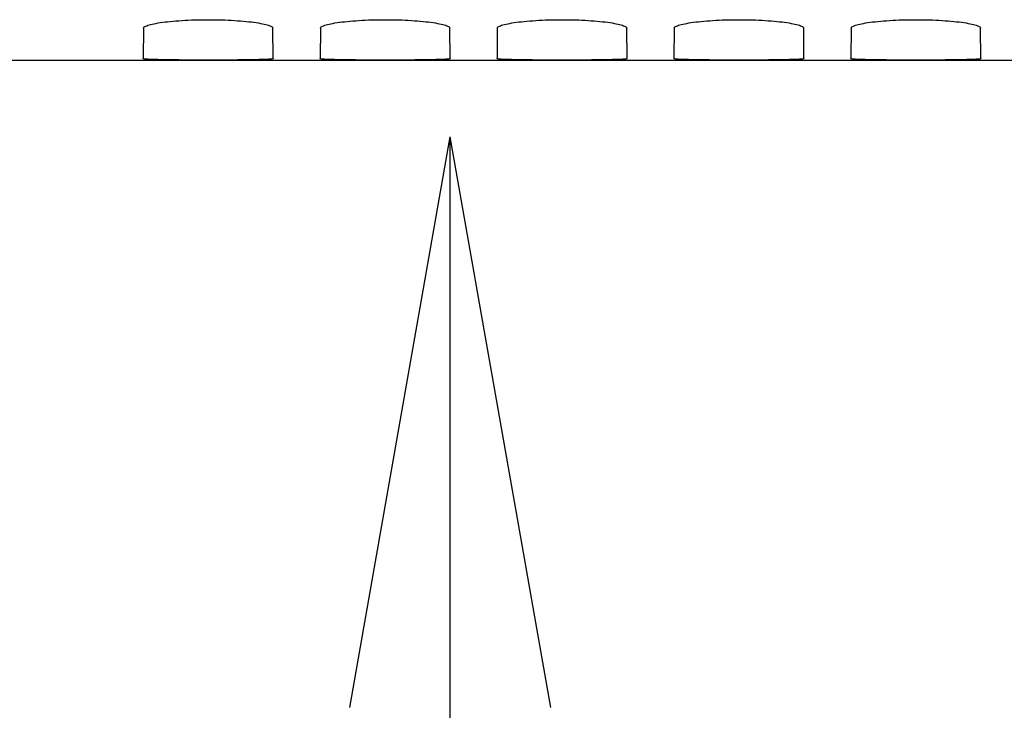
# Model space of a CAD drawing. Units: millimetres. Extents: x 0 to 594, y 0 to 420.
# Drawn here: x 303 to 319, y 166 to 177 of the extents above; entities that cross this region are included whole.
import ezdxf

# ---------------------------------------------------------------- set-up
doc = ezdxf.new("R2010")
doc.units = ezdxf.units.MM
doc.header["$LTSCALE"] = 32.67
doc.layers.get('0').update_dxf_attribs({"linetype": 'CONTINUOUS'})
doc.layers.add('AXES', color=7, linetype='CONTINUOUS')
doc.layers.add('SOLIDES', color=7, linetype='CONTINUOUS')
doc.styles.get("Standard").update_dxf_attribs({"font": 'txt', "width": 0.85})
doc.dimstyles.new('DIMSTYLE_3', dxfattribs={"dimtxt": 3.5, "dimasz": 3.5, "dimexe": 1.5, "dimexo": 1, "dimgap": 0.875, "dimtad": 1, "dimdec": 4, "dimlfac": 4, "dimtxsty": 'STANDARD', "dimblk": '_FILLED', "dimblk1": '_FILLED', "dimblk2": '_FILLED', "dimcen": 0.09, "dimclrt": 5, "dimadec": 0, "dimazin": 0, "dimtp": 0.0001, "dimtm": 0.0001, "dimtfac": 1, "dimtdec": 4, "dimtofl": 0, "dimtmove": 0, "dimatfit": 3, "dimldrblk": '_FILLED', "dimfxl": 1, "dimtolj": 1, "dimarcsym": 0})

# ---------------------------------------------------------------- blocks, each defined once
blk = doc.blocks.new('_FILLED')
at = {"color": 0, "linetype": 'BYBLOCK'}
blk.add_solid([(0, 0), (-1, 0.2143), (-1, -0.2143)], dxfattribs=at)
blk = doc.blocks.new('*D28')
at = {"color": 2, "linetype": 'CONTINUOUS'}
for p, q in [((333.12, 175.869), (333.12, 142.294)), ((296.62, 175.006), (296.62, 142.294)), ((296.62, 143.794), (314.87, 143.794)), ((333.12, 143.794), (314.87, 143.794))]:
    blk.add_line(p, q, dxfattribs=at)
at = {"color": 2, "linetype": 'CONTINUOUS', "xscale": 3.5, "yscale": 3.5, "zscale": 3.5, "rotation": 180}
blk.add_blockref('_FILLED', (296.62, 143.794), dxfattribs=at)
at = {"color": 2, "linetype": 'CONTINUOUS', "xscale": 3.5, "yscale": 3.5, "zscale": 3.5}
blk.add_blockref('_FILLED', (333.12, 143.794), dxfattribs=at)
at = {"color": 5, "linetype": 'CONTINUOUS', "insert": (314.87, 148.169), "char_height": 3.5, "width": 13.3875, "attachment_point": 2, "line_spacing_factor": 0.9}
blk.add_mtext('146', dxfattribs=at)

msp = doc.modelspace()

# ---------------------------------------------------------------- linework, layer by layer
at = {"color": 7, "linetype": 'CONTINUOUS'}
for q in [(308.412899, 165.852647), (310.048157, 148.779235), (311.683414, 165.852647)]:
    msp.add_line((310.048157, 175.126651), q, dxfattribs=at)
at = {"layer": 'AXES', "color": 7, "linetype": 'CONTINUOUS'}
msp.add_line((332.61967, 176.369132), (296.74467, 176.369132), dxfattribs=at)
at = {"layer": 'SOLIDES', "color": 7, "linetype": 'CONTINUOUS'}
for p, q in [((305.067201, 176.893657), (305.062897, 176.40036)), ((307.176443, 176.40036), (307.172138, 176.893657)), ((307.942201, 176.893657), (307.937897, 176.40036)), ((310.051443, 176.40036), (310.047138, 176.893657)), ((310.817201, 176.893657), (310.812897, 176.40036)), ((312.926443, 176.40036), (312.922138, 176.893657)), ((313.692201, 176.893657), (313.687897, 176.40036)), ((315.801443, 176.40036), (315.797138, 176.893657)), ((316.567201, 176.893657), (316.562897, 176.40036)), ((318.676443, 176.40036), (318.672138, 176.893657)), ((305.372149, 176.38183), (305.298279, 176.383464)), ((305.454596, 176.380437), (305.372149, 176.38183)), ((305.543994, 176.379284), (305.454596, 176.380437)), ((305.639619, 176.378353), (305.543994, 176.379284)), ((305.740919, 176.377626), (305.639619, 176.378353)), ((305.846069, 176.377094), (305.740919, 176.377626)), ((305.954184, 176.376746), (305.846069, 176.377094)), ((306.119668, 176.376553), (305.954184, 176.376746)), ((306.28515, 176.376746), (306.119668, 176.376553)), ((306.393267, 176.377094), (306.28515, 176.376746)), ((306.498419, 176.377626), (306.393267, 176.377094)), ((306.599718, 176.378353), (306.498419, 176.377626)), ((306.695343, 176.379284), (306.599718, 176.378353)), ((306.784742, 176.380437), (306.695343, 176.379284)), ((306.86719, 176.38183), (306.784742, 176.380437)), ((306.94106, 176.383464), (306.86719, 176.38183)), ((307.005971, 176.385357), (306.94106, 176.383464)), ((308.247149, 176.38183), (308.173279, 176.383464)), ((308.329596, 176.380437), (308.247149, 176.38183)), ((308.418994, 176.379284), (308.329596, 176.380437)), ((308.514619, 176.378353), (308.418994, 176.379284)), ((308.615919, 176.377626), (308.514619, 176.378353)), ((308.721069, 176.377094), (308.615919, 176.377626)), ((308.829184, 176.376746), (308.721069, 176.377094)), ((308.994668, 176.376553), (308.829184, 176.376746)), ((309.16015, 176.376746), (308.994668, 176.376553)), ((309.268267, 176.377094), (309.16015, 176.376746)), ((309.373419, 176.377626), (309.268267, 176.377094)), ((309.474718, 176.378353), (309.373419, 176.377626)), ((309.570343, 176.379284), (309.474718, 176.378353)), ((309.659742, 176.380437), (309.570343, 176.379284)), ((309.74219, 176.38183), (309.659742, 176.380437)), ((309.81606, 176.383464), (309.74219, 176.38183)), ((309.880971, 176.385357), (309.81606, 176.383464)), ((311.122149, 176.38183), (311.048279, 176.383464)), ((311.204596, 176.380437), (311.122149, 176.38183)), ((311.293994, 176.379284), (311.204596, 176.380437)), ((311.389619, 176.378353), (311.293994, 176.379284)), ((311.490919, 176.377626), (311.389619, 176.378353)), ((311.596069, 176.377094), (311.490919, 176.377626)), ((311.704184, 176.376746), (311.596069, 176.377094)), ((311.869668, 176.376553), (311.704184, 176.376746)), ((312.03515, 176.376746), (311.869668, 176.376553)), ((312.143267, 176.377094), (312.03515, 176.376746)), ((312.248419, 176.377626), (312.143267, 176.377094)), ((312.349718, 176.378353), (312.248419, 176.377626)), ((312.445343, 176.379284), (312.349718, 176.378353)), ((312.534742, 176.380437), (312.445343, 176.379284)), ((312.61719, 176.38183), (312.534742, 176.380437)), ((312.69106, 176.383464), (312.61719, 176.38183)), ((312.755971, 176.385357), (312.69106, 176.383464)), ((313.997149, 176.38183), (313.923279, 176.383464)), ((314.079596, 176.380437), (313.997149, 176.38183)), ((314.168994, 176.379284), (314.079596, 176.380437)), ((314.264619, 176.378353), (314.168994, 176.379284)), ((314.365919, 176.377626), (314.264619, 176.378353)), ((314.471069, 176.377094), (314.365919, 176.377626)), ((314.579184, 176.376746), (314.471069, 176.377094)), ((314.744668, 176.376553), (314.579184, 176.376746)), ((314.91015, 176.376746), (314.744668, 176.376553)), ((315.018267, 176.377094), (314.91015, 176.376746)), ((315.123419, 176.377626), (315.018267, 176.377094)), ((315.224718, 176.378353), (315.123419, 176.377626)), ((315.320343, 176.379284), (315.224718, 176.378353)), ((315.409742, 176.380437), (315.320343, 176.379284)), ((315.49219, 176.38183), (315.409742, 176.380437)), ((315.56606, 176.383464), (315.49219, 176.38183)), ((315.630971, 176.385357), (315.56606, 176.383464)), ((316.872149, 176.38183), (316.798279, 176.383464)), ((316.954596, 176.380437), (316.872149, 176.38183)), ((317.043994, 176.379284), (316.954596, 176.380437)), ((317.139619, 176.378353), (317.043994, 176.379284)), ((317.240919, 176.377626), (317.139619, 176.378353)), ((317.346069, 176.377094), (317.240919, 176.377626)), ((317.454184, 176.376746), (317.346069, 176.377094)), ((317.619668, 176.376553), (317.454184, 176.376746)), ((317.78515, 176.376746), (317.619668, 176.376553)), ((317.893267, 176.377094), (317.78515, 176.376746)), ((317.998419, 176.377626), (317.893267, 176.377094)), ((318.099718, 176.378353), (317.998419, 176.377626)), ((318.195343, 176.379284), (318.099718, 176.378353)), ((318.284742, 176.380437), (318.195343, 176.379284)), ((318.36719, 176.38183), (318.284742, 176.380437)), ((318.44106, 176.383464), (318.36719, 176.38183)), ((318.505971, 176.385357), (318.44106, 176.383464))]:
    msp.add_line(p, q, dxfattribs=at)
for points in [[(305.067201, 176.893657), (305.068743, 176.900608), (305.073153, 176.90755), (305.080432, 176.914481), (305.090625, 176.921423), (305.103686, 176.928352), (305.119484, 176.9352), (305.138022, 176.94196), (305.159297, 176.948634), (305.183164, 176.955178), (305.209683, 176.961596), (305.238795, 176.967876), (305.27018, 176.973952), (305.303802, 176.979807), (305.339698, 176.98545), (305.377654, 176.990845), (305.417758, 176.995997), (305.459923, 177.000895), (305.50368, 177.005483), (305.548961, 177.009748), (305.595834, 177.013696), (305.644035, 177.017305), (305.693647, 177.020574), (305.744588, 177.023499), (305.796335, 177.026047), (305.848829, 177.02821), (305.90213, 177.029993), (305.955899, 177.031384), (306.010178, 177.032381), (306.064924, 177.032983), (306.119671, 177.033186), (306.174418, 177.032983), (306.229165, 177.03238), (306.283444, 177.031384), (306.337212, 177.029993), (306.390513, 177.02821), (306.443006, 177.026047), (306.494753, 177.023499), (306.545694, 177.020574), (306.595306, 177.017305), (306.643507, 177.013696), (306.690379, 177.009748), (306.73566, 177.005483), (306.779417, 177.000895), (306.821582, 176.995997), (306.861685, 176.990845), (306.899642, 176.985449), (306.935538, 176.979807), (306.96916, 176.973952), (307.000545, 176.967876), (307.029656, 176.961595), (307.056175, 176.955178), (307.080043, 176.948634), (307.101317, 176.94196), (307.119855, 176.9352), (307.135653, 176.928351), (307.148715, 176.921423), (307.158907, 176.914481), (307.166187, 176.90755), (307.170597, 176.900608), (307.172138, 176.893657)], [(307.942201, 176.893657), (307.943743, 176.900608), (307.948153, 176.90755), (307.955432, 176.914481), (307.965625, 176.921423), (307.978686, 176.928352), (307.994484, 176.9352), (308.013022, 176.94196), (308.034297, 176.948634), (308.058164, 176.955178), (308.084683, 176.961596), (308.113795, 176.967876), (308.14518, 176.973952), (308.178802, 176.979807), (308.214698, 176.98545), (308.252654, 176.990845), (308.292758, 176.995997), (308.334923, 177.000895), (308.37868, 177.005483), (308.423961, 177.009748), (308.470834, 177.013696), (308.519035, 177.017305), (308.568647, 177.020574), (308.619588, 177.023499), (308.671335, 177.026047), (308.723829, 177.02821), (308.77713, 177.029993), (308.830899, 177.031384), (308.885178, 177.032381), (308.939924, 177.032983), (308.994671, 177.033186), (309.049418, 177.032983), (309.104165, 177.03238), (309.158444, 177.031384), (309.212212, 177.029993), (309.265513, 177.02821), (309.318006, 177.026047), (309.369753, 177.023499), (309.420694, 177.020574), (309.470306, 177.017305), (309.518507, 177.013696), (309.565379, 177.009748), (309.61066, 177.005483), (309.654417, 177.000895), (309.696582, 176.995997), (309.736685, 176.990845), (309.774642, 176.985449), (309.810538, 176.979807), (309.84416, 176.973952), (309.875545, 176.967876), (309.904656, 176.961595), (309.931175, 176.955178), (309.955043, 176.948634), (309.976317, 176.94196), (309.994855, 176.9352), (310.010653, 176.928351), (310.023715, 176.921423), (310.033907, 176.914481), (310.041187, 176.90755), (310.045597, 176.900608), (310.047138, 176.893657)], [(310.817201, 176.893657), (310.818743, 176.900608), (310.823153, 176.90755), (310.830432, 176.914481), (310.840625, 176.921423), (310.853686, 176.928352), (310.869484, 176.9352), (310.888022, 176.94196), (310.909297, 176.948634), (310.933164, 176.955178), (310.959683, 176.961596), (310.988795, 176.967876), (311.02018, 176.973952), (311.053802, 176.979807), (311.089698, 176.98545), (311.127654, 176.990845), (311.167758, 176.995997), (311.209923, 177.000895), (311.25368, 177.005483), (311.298961, 177.009748), (311.345834, 177.013696), (311.394035, 177.017305), (311.443647, 177.020574), (311.494588, 177.023499), (311.546335, 177.026047), (311.598829, 177.02821), (311.65213, 177.029993), (311.705899, 177.031384), (311.760178, 177.032381), (311.814924, 177.032983), (311.869671, 177.033186), (311.924418, 177.032983), (311.979165, 177.03238), (312.033444, 177.031384), (312.087212, 177.029993), (312.140513, 177.02821), (312.193006, 177.026047), (312.244753, 177.023499), (312.295694, 177.020574), (312.345306, 177.017305), (312.393507, 177.013696), (312.440379, 177.009748), (312.48566, 177.005483), (312.529417, 177.000895), (312.571582, 176.995997), (312.611685, 176.990845), (312.649642, 176.985449), (312.685538, 176.979807), (312.71916, 176.973952), (312.750545, 176.967876), (312.779656, 176.961595), (312.806175, 176.955178), (312.830043, 176.948634), (312.851317, 176.94196), (312.869855, 176.9352), (312.885653, 176.928351), (312.898715, 176.921423), (312.908907, 176.914481), (312.916187, 176.90755), (312.920597, 176.900608), (312.922138, 176.893657)], [(313.692201, 176.893657), (313.693743, 176.900608), (313.698153, 176.90755), (313.705432, 176.914481), (313.715625, 176.921423), (313.728686, 176.928352), (313.744484, 176.9352), (313.763022, 176.94196), (313.784297, 176.948634), (313.808164, 176.955178), (313.834683, 176.961596), (313.863795, 176.967876), (313.89518, 176.973952), (313.928802, 176.979807), (313.964698, 176.98545), (314.002654, 176.990845), (314.042758, 176.995997), (314.084923, 177.000895), (314.12868, 177.005483), (314.173961, 177.009748), (314.220834, 177.013696), (314.269035, 177.017305), (314.318647, 177.020574), (314.369588, 177.023499), (314.421335, 177.026047), (314.473829, 177.02821), (314.52713, 177.029993), (314.580899, 177.031384), (314.635178, 177.032381), (314.689924, 177.032983), (314.744671, 177.033186), (314.799418, 177.032983), (314.854165, 177.03238), (314.908444, 177.031384), (314.962212, 177.029993), (315.015513, 177.02821), (315.068006, 177.026047), (315.119753, 177.023499), (315.170694, 177.020574), (315.220306, 177.017305), (315.268507, 177.013696), (315.315379, 177.009748), (315.36066, 177.005483), (315.404417, 177.000895), (315.446582, 176.995997), (315.486685, 176.990845), (315.524642, 176.985449), (315.560538, 176.979807), (315.59416, 176.973952), (315.625545, 176.967876), (315.654656, 176.961595), (315.681175, 176.955178), (315.705043, 176.948634), (315.726317, 176.94196), (315.744855, 176.9352), (315.760653, 176.928351), (315.773715, 176.921423), (315.783907, 176.914481), (315.791187, 176.90755), (315.795597, 176.900608), (315.797138, 176.893657)], [(316.567201, 176.893657), (316.568743, 176.900608), (316.573153, 176.90755), (316.580432, 176.914481), (316.590625, 176.921423), (316.603686, 176.928352), (316.619484, 176.9352), (316.638022, 176.94196), (316.659297, 176.948634), (316.683164, 176.955178), (316.709683, 176.961596), (316.738795, 176.967876), (316.77018, 176.973952), (316.803802, 176.979807), (316.839698, 176.98545), (316.877654, 176.990845), (316.917758, 176.995997), (316.959923, 177.000895), (317.00368, 177.005483), (317.048961, 177.009748), (317.095834, 177.013696), (317.144035, 177.017305), (317.193647, 177.020574), (317.244588, 177.023499), (317.296335, 177.026047), (317.348829, 177.02821), (317.40213, 177.029993), (317.455899, 177.031384), (317.510178, 177.032381), (317.564924, 177.032983), (317.619671, 177.033186), (317.674418, 177.032983), (317.729165, 177.03238), (317.783444, 177.031384), (317.837212, 177.029993), (317.890513, 177.02821), (317.943006, 177.026047), (317.994753, 177.023499), (318.045694, 177.020574), (318.095306, 177.017305), (318.143507, 177.013696), (318.190379, 177.009748), (318.23566, 177.005483), (318.279417, 177.000895), (318.321582, 176.995997), (318.361685, 176.990845), (318.399642, 176.985449), (318.435538, 176.979807), (318.46916, 176.973952), (318.500545, 176.967876), (318.529656, 176.961595), (318.556175, 176.955178), (318.580043, 176.948634), (318.601317, 176.94196), (318.619855, 176.9352), (318.635653, 176.928351), (318.648715, 176.921423), (318.658907, 176.914481), (318.666187, 176.90755), (318.670597, 176.900608), (318.672138, 176.893657)], [(305.298279, 176.383464), (305.233368, 176.385357), (305.204343, 176.386408), (305.177922, 176.387521), (305.154162, 176.388698), (305.133005, 176.389942), (305.114583, 176.391249), (305.098898, 176.392621), (305.085949, 176.39406), (305.075862, 176.395554), (305.068678, 176.397099), (305.064356, 176.398701), (305.062897, 176.40036)], [(307.176443, 176.40036), (307.174983, 176.398701), (307.170661, 176.397099), (307.163478, 176.395554), (307.15339, 176.39406), (307.140441, 176.392621), (307.124756, 176.391249), (307.106335, 176.389942), (307.085178, 176.388698), (307.061418, 176.387521), (307.034996, 176.386408), (307.005971, 176.385357)], [(308.173279, 176.383464), (308.108368, 176.385357), (308.079343, 176.386408), (308.052922, 176.387521), (308.029162, 176.388698), (308.008005, 176.389942), (307.989583, 176.391249), (307.973898, 176.392621), (307.960949, 176.39406), (307.950862, 176.395554), (307.943678, 176.397099), (307.939356, 176.398701), (307.937897, 176.40036)], [(310.051443, 176.40036), (310.049983, 176.398701), (310.045661, 176.397099), (310.038478, 176.395554), (310.02839, 176.39406), (310.015441, 176.392621), (309.999756, 176.391249), (309.981335, 176.389942), (309.960178, 176.388698), (309.936418, 176.387521), (309.909996, 176.386408), (309.880971, 176.385357)], [(311.048279, 176.383464), (310.983368, 176.385357), (310.954343, 176.386408), (310.927922, 176.387521), (310.904162, 176.388698), (310.883005, 176.389942), (310.864583, 176.391249), (310.848898, 176.392621), (310.835949, 176.39406), (310.825862, 176.395554), (310.818678, 176.397099), (310.814356, 176.398701), (310.812897, 176.40036)], [(312.926443, 176.40036), (312.924983, 176.398701), (312.920661, 176.397099), (312.913478, 176.395554), (312.90339, 176.39406), (312.890441, 176.392621), (312.874756, 176.391249), (312.856335, 176.389942), (312.835178, 176.388698), (312.811418, 176.387521), (312.784996, 176.386408), (312.755971, 176.385357)], [(313.923279, 176.383464), (313.858368, 176.385357), (313.829343, 176.386408), (313.802922, 176.387521), (313.779162, 176.388698), (313.758005, 176.389942), (313.739583, 176.391249), (313.723898, 176.392621), (313.710949, 176.39406), (313.700862, 176.395554), (313.693678, 176.397099), (313.689356, 176.398701), (313.687897, 176.40036)], [(315.801443, 176.40036), (315.799983, 176.398701), (315.795661, 176.397099), (315.788478, 176.395554), (315.77839, 176.39406), (315.765441, 176.392621), (315.749756, 176.391249), (315.731335, 176.389942), (315.710178, 176.388698), (315.686418, 176.387521), (315.659996, 176.386408), (315.630971, 176.385357)], [(316.798279, 176.383464), (316.733368, 176.385357), (316.704343, 176.386408), (316.677922, 176.387521), (316.654162, 176.388698), (316.633005, 176.389942), (316.614583, 176.391249), (316.598898, 176.392621), (316.585949, 176.39406), (316.575862, 176.395554), (316.568678, 176.397099), (316.564356, 176.398701), (316.562897, 176.40036)], [(318.676443, 176.40036), (318.674983, 176.398701), (318.670661, 176.397099), (318.663478, 176.395554), (318.65339, 176.39406), (318.640441, 176.392621), (318.624756, 176.391249), (318.606335, 176.389942), (318.585178, 176.388698), (318.561418, 176.387521), (318.534996, 176.386408), (318.505971, 176.385357)]]:
    msp.add_lwpolyline(points, dxfattribs=at)

# ---------------------------------------------------------------- dimensions: what is measured, and where the dimension line sits
at = {"color": 2, "linetype": 'CONTINUOUS'}
dim = msp.add_linear_dim(base=(296.61967, 143.794006), p1=(333.11967, 176.869132), p2=(296.61967, 176.006495), angle=180, dimstyle='DIMSTYLE_3', dxfattribs=at)
dim.commit()
dim.dimension.update_dxf_attribs({"geometry": '*D28', "text_midpoint": (315.241536, 143.794006), "dimtype": 160})

doc.saveas('drawing.dxf')
